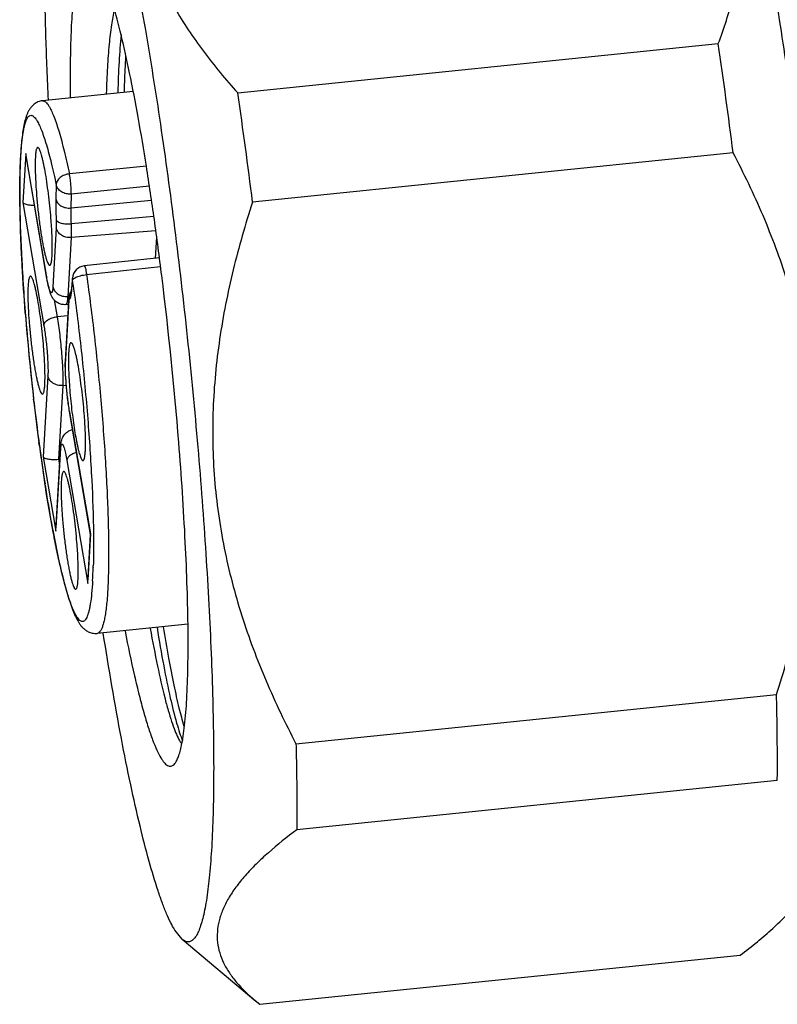
# Model space of a CAD drawing. Units: inches. Extents: x 11 to 1062, y 29 to 390.
# Drawn here: x 800 to 812, y 230 to 245 of the extents above; entities that cross this region are included whole.
import ezdxf

# ---------------------------------------------------------------- set-up
doc = ezdxf.new("R2010")
doc.units = ezdxf.units.IN
doc.header["$MEASUREMENT"] = 0
doc.layers.get('0').update_dxf_attribs({"lineweight": 30})

msp = doc.modelspace()

# ---------------------------------------------------------------- linework, layer by layer
at = {"color": 7, "linetype": 'Continuous', "lineweight": 30}
for p, q in [((803.412, 243.68), (810.636, 244.422)), ((801.841, 243.703), (800.478, 243.563)), ((800.225, 242.771), (800.183, 242.034)), ((800.539, 240.923), (800.225, 242.771)), ((800.225, 242.771), (800.229, 242.736)), ((800.229, 242.737), (800.54, 240.91)), ((810.859, 242.781), (803.636, 242.04)), ((802.039, 242.578), (800.882, 242.464)), ((800.684, 242.299), (800.677, 242.089)), ((802.084, 242.278), (800.91, 242.161)), ((800.91, 242.161), (800.903, 241.951)), ((800.903, 241.951), (802.116, 242.07)), ((800.183, 242.034), (800.498, 240.186)), ((802.153, 241.822), (800.907, 241.713)), ((800.684, 241.653), (800.634, 240.767)), ((802.182, 241.606), (800.907, 241.507)), ((800.907, 241.507), (800.857, 240.621)), ((802.176, 241.195), (802.194, 241.514)), ((802.236, 241.201), (801.106, 241.079)), ((801.14, 240.95), (802.253, 241.07)), ((800.54, 240.91), (800.539, 240.923)), ((800.928, 240.897), (800.914, 240.729)), ((800.929, 240.86), (800.928, 240.897)), ((800.914, 240.729), (800.915, 240.691)), ((800.915, 240.691), (800.929, 240.86)), ((800.939, 240.787), (800.946, 240.736)), ((800.946, 240.736), (800.951, 240.7)), ((800.655, 240.569), (800.698, 240.315)), ((800.873, 240.567), (800.823, 239.682)), ((800.88, 240.623), (800.857, 240.621)), ((800.874, 240.535), (800.873, 240.567)), ((800.824, 239.65), (800.874, 240.535)), ((800.869, 240.501), (800.826, 240.498)), ((800.221, 240.352), (800.219, 240.378)), ((800.859, 240.331), (800.698, 240.315)), ((800.231, 240.214), (800.233, 240.191)), ((800.28, 239.689), (800.275, 239.737)), ((800.823, 239.682), (800.824, 239.65)), ((800.558, 239.428), (800.489, 238.209)), ((800.781, 239.282), (800.718, 238.173)), ((800.781, 239.282), (800.835, 239.287)), ((800.351, 239.022), (800.344, 239.079)), ((800.885, 238.892), (800.886, 238.879)), ((801.2, 237.044), (800.885, 238.892)), ((800.886, 238.879), (801.197, 237.051)), ((800.432, 238.373), (800.425, 238.427)), ((800.454, 238.204), (800.456, 238.188)), ((800.489, 238.209), (800.68, 237.092)), ((800.747, 238.342), (800.679, 237.144)), ((800.68, 237.092), (800.749, 238.311)), ((800.749, 238.311), (800.747, 238.342)), ((800.737, 238.175), (800.718, 238.173)), ((800.718, 238.173), (800.733, 238.089)), ((800.843, 238.155), (801.158, 236.307)), ((800.521, 237.761), (800.515, 237.802)), ((800.68, 237.092), (800.679, 237.145)), ((801.197, 237.051), (801.157, 236.359)), ((801.158, 236.307), (801.2, 237.044)), ((801.2, 237.044), (801.197, 237.052)), ((801.24, 236.548), (801.24, 236.543)), ((801.158, 236.307), (801.157, 236.36)), ((802.662, 235.695), (801.3, 235.555)), ((804.288, 233.896), (811.511, 234.637)), ((811.523, 233.344), (804.3, 232.603)), ((802.576, 230.957), (802.465, 231.095)), ((802.576, 230.957), (803.686, 230.025)), ((803.744, 229.978), (810.967, 230.719)), ((803.676, 230.034), (803.744, 229.978))]:
    msp.add_line(p, q, dxfattribs=at)
for centre, radius, start, end in [((727.609, 232.278), 83.91, 7.19062, 8.32101), ((722.677, 231.849), 81.598, 7.1746, 8.33703), ((800.114, 243.201), 0.54, 29.942, 31.351), ((801.127, 240.881), 0.2, 96.1461, 175.178), ((803.56, 241.437), 3.064, 189.6603, 189.9273), ((743.98, 233.72), 58.735, 4.59551, 7.05508), ((770.023, 236.53), 31.208, 7.84, 7.9752), ((801.085, 240.605), 0.201, 154.1252, 185.9771), ((801.096, 240.592), 0.218, 148.6102, 155.0242), ((801.084, 240.606), 0.199, 150.6986, 154.0959), ((801.083, 240.606), 0.198, 149.2765, 150.697), ((836.211, 243.191), 36.102, 184.5101, 185.4901), ((836.384, 243.205), 36.276, 184.7656, 187.9233), ((837.035, 243.268), 36.929, 185.5626, 186.5134), ((802.076, 239.612), 1.255, 176.8096, 178.1135), ((809.38, 239.899), 8.52, 184.5929, 186.8588), ((834.585, 242.98), 34.463, 186.5941, 187.5918), ((804.273, 239.456), 3.436, 189.4572, 189.6641), ((829.334, 242.263), 29.162, 187.6664, 188.8006), ((792.464, 236.82), 8.78, 358.2225, 358.3766), ((793.871, 236.773), 7.372, 356.6544, 358.2145), ((802.011, 236.302), 1.149, 205.0615, 205.9635)]:
    msp.add_arc(centre, radius, start, end, dxfattribs=at)
for points, knots in [([(810.636, 244.422), (810.723, 244.652), (810.874, 245.118), (811.013, 245.835), (811.043, 246.559), (810.949, 247.282), (810.727, 247.991), (810.388, 248.674), (809.949, 249.328), (809.608, 249.739), (809.427, 249.941)], [0, 0, 0, 0, 0.123169, 0.244231, 0.364085, 0.484344, 0.606948, 0.733441, 0.864498, 1, 1, 1, 1]), ([(802.204, 249.199), (802.117, 248.969), (801.966, 248.503), (801.827, 247.786), (801.796, 247.062), (801.89, 246.339), (802.112, 245.63), (802.452, 244.947), (802.891, 244.293), (803.232, 243.882), (803.412, 243.68)], [0, 0, 0, 0, 0.123169, 0.244231, 0.364085, 0.484344, 0.606948, 0.733441, 0.864498, 1, 1, 1, 1]), ([(812.166, 231.941), (812.179, 231.957), (812.204, 231.997), (812.236, 232.068), (812.266, 232.155), (812.305, 232.302), (812.347, 232.528), (812.387, 232.845), (812.417, 233.223), (812.438, 233.658), (812.45, 234.147), (812.452, 234.896), (812.429, 235.935), (812.365, 237.284), (812.264, 238.735), (812.132, 240.246), (811.97, 241.767), (811.785, 243.253), (811.582, 244.657), (811.367, 245.936), (811.177, 246.904), (811.023, 247.586), (810.913, 248.02), (810.806, 248.396), (810.702, 248.712), (810.615, 248.935), (810.545, 249.081), (810.511, 249.143), (810.494, 249.171)], [0, 0, 0, 0, 0.003628, 0.008044, 0.0133, 0.019421, 0.034288, 0.05264, 0.074387, 0.099393, 0.127483, 0.158454, 0.228094, 0.306217, 0.390439, 0.478181, 0.56675, 0.653426, 0.735548, 0.810606, 0.876318, 0.905042, 0.930722, 0.953178, 0.972264, 0.987883, 0.994378, 1, 1, 1, 1]), ([(800.568, 243.578), (800.553, 243.888), (800.528, 244.484), (800.509, 245.337), (800.508, 246.103), (800.526, 246.771), (800.558, 247.262), (800.594, 247.597), (800.624, 247.804), (800.659, 247.981), (800.697, 248.126), (800.739, 248.239), (800.774, 248.301), (800.793, 248.325)], [0, 0, 0, 0, 0.194774, 0.373963, 0.534912, 0.675275, 0.793071, 0.843016, 0.886797, 0.924323, 0.955589, 0.980696, 1, 1, 1, 1]), ([(801.094, 248.206), (801.113, 248.176), (801.15, 248.109), (801.224, 247.949), (801.319, 247.701), (801.431, 247.349), (801.547, 246.928), (801.665, 246.442), (801.832, 245.678), (802.035, 244.596), (802.261, 243.173), (802.472, 241.625), (802.659, 240.005), (802.816, 238.373), (802.918, 237.031), (802.979, 235.995), (803.014, 235.263), (803.038, 234.571), (803.05, 233.924), (803.052, 233.329), (803.042, 232.79), (803.021, 232.313), (802.989, 231.901), (802.953, 231.602), (802.917, 231.398), (802.889, 231.273), (802.858, 231.166), (802.826, 231.077), (802.79, 231.008), (802.753, 230.957), (802.717, 230.929), (802.688, 230.919), (802.658, 230.915), (802.618, 230.926), (802.59, 230.945), (802.576, 230.957)], [0, 0, 0, 0, 0.006002, 0.013002, 0.029999, 0.05094, 0.075693, 0.104066, 0.135826, 0.208391, 0.29087, 0.380359, 0.473692, 0.567559, 0.658631, 0.702103, 0.743682, 0.783, 0.819711, 0.853496, 0.884064, 0.911155, 0.934552, 0.954081, 0.962359, 0.969637, 0.975917, 0.981215, 0.985571, 0.989069, 0.991877, 0.993125, 0.99434, 0.996902, 1, 1, 1, 1]), ([(801.223, 245.718), (801.217, 245.723), (801.204, 245.732), (801.184, 245.741), (801.164, 245.745), (801.137, 245.742), (801.112, 245.726), (801.091, 245.703), (801.067, 245.668), (801.041, 245.611), (801.013, 245.525), (800.989, 245.419), (800.966, 245.293), (800.947, 245.147), (800.923, 244.913), (800.903, 244.575), (800.892, 244.118), (800.893, 243.791), (800.895, 243.616)], [0, 0, 0, 0, 0.010976, 0.020567, 0.029225, 0.037561, 0.055761, 0.066806, 0.079544, 0.110749, 0.150236, 0.1983, 0.255009, 0.320312, 0.394061, 0.566073, 0.768949, 1, 1, 1, 1]), ([(802.27, 240.934), (802.236, 241.216), (802.163, 241.765), (802.045, 242.56), (801.922, 243.294), (801.796, 243.952), (801.671, 244.521), (801.563, 244.933), (801.477, 245.208), (801.419, 245.373), (801.362, 245.508), (801.322, 245.586), (801.302, 245.62)], [0, 0, 0, 0, 0.177471, 0.346015, 0.502173, 0.642757, 0.76493, 0.866288, 0.908559, 0.944993, 0.975481, 1, 1, 1, 1]), ([(801.559, 244.936), (801.541, 244.86), (801.509, 244.686), (801.475, 244.396), (801.45, 244.052), (801.44, 243.804), (801.436, 243.671)], [0, 0, 0, 0, 0.185243, 0.415132, 0.687658, 1, 1, 1, 1]), ([(801.659, 244.556), (801.646, 244.421), (801.625, 244.133), (801.614, 243.844), (801.61, 243.691)], [0, 0, 0, 0, 0.470715, 1, 1, 1, 1]), ([(801.708, 243.701), (801.71, 243.748), (801.715, 243.925), (801.723, 244.102), (801.731, 244.232)], [0, 0, 0, 0, 0.26192, 1, 1, 1, 1]), ([(800.478, 243.563), (800.454, 243.561), (800.41, 243.549), (800.354, 243.516), (800.312, 243.476), (800.281, 243.435), (800.259, 243.393), (800.235, 243.337), (800.212, 243.262), (800.191, 243.161), (800.174, 243.048), (800.16, 242.919), (800.154, 242.828), (800.151, 242.78)], [0, 0, 0, 0, 0.079057, 0.148724, 0.210973, 0.266654, 0.317041, 0.365603, 0.465716, 0.57619, 0.701081, 0.842156, 1, 1, 1, 1]), ([(800.478, 243.563), (800.486, 243.564), (800.503, 243.561), (800.528, 243.544), (800.552, 243.517), (800.567, 243.495), (800.575, 243.482)], [0, 0, 0, 0, 0.173154, 0.384848, 0.657132, 1, 1, 1, 1]), ([(800.582, 243.47), (800.594, 243.449), (800.619, 243.399), (800.67, 243.275), (800.734, 243.077), (800.81, 242.792), (800.857, 242.58), (800.882, 242.464)], [0, 0, 0, 0, 0.071664, 0.159129, 0.380871, 0.66267, 1, 1, 1, 1]), ([(800.219, 240.378), (800.201, 240.613), (800.178, 240.958), (800.155, 241.409), (800.144, 241.723), (800.138, 242.015), (800.137, 242.284), (800.141, 242.526), (800.151, 242.74), (800.165, 242.924), (800.182, 243.057), (800.198, 243.146), (800.211, 243.201), (800.225, 243.247), (800.24, 243.284), (800.256, 243.313), (800.273, 243.333), (800.293, 243.344), (800.315, 243.345), (800.336, 243.335), (800.357, 243.317), (800.379, 243.29), (800.392, 243.268), (800.399, 243.256)], [0, 0, 0, 0, 0.224811, 0.330581, 0.430586, 0.523891, 0.609627, 0.687014, 0.755348, 0.814051, 0.862656, 0.883084, 0.900902, 0.916129, 0.928822, 0.939112, 0.947274, 0.9539, 0.960049, 0.967012, 0.975719, 0.98664, 1, 1, 1, 1]), ([(800.399, 243.256), (800.411, 243.235), (800.435, 243.187), (800.483, 243.07), (800.544, 242.882), (800.616, 242.611), (800.661, 242.409), (800.684, 242.299)], [0, 0, 0, 0, 0.07165, 0.159122, 0.380865, 0.662729, 1, 1, 1, 1]), ([(800.415, 242.857), (800.413, 242.859), (800.408, 242.861), (800.402, 242.86), (800.398, 242.857), (800.394, 242.852), (800.389, 242.843), (800.384, 242.826), (800.379, 242.801), (800.374, 242.769), (800.371, 242.73), (800.369, 242.685), (800.367, 242.634), (800.367, 242.556), (800.37, 242.446), (800.377, 242.304), (800.384, 242.205), (800.388, 242.153)], [0, 0, 0, 0, 0.013227, 0.019019, 0.025567, 0.033633, 0.043622, 0.070047, 0.105563, 0.150203, 0.203734, 0.265839, 0.336041, 0.413766, 0.589316, 0.787015, 1, 1, 1, 1]), ([(800.605, 241.797), (800.6, 241.859), (800.588, 241.982), (800.568, 242.164), (800.544, 242.337), (800.519, 242.495), (800.496, 242.613), (800.477, 242.694), (800.464, 242.744), (800.452, 242.785), (800.44, 242.818), (800.428, 242.841), (800.42, 242.853), (800.415, 242.857)], [0, 0, 0, 0, 0.171364, 0.342932, 0.507062, 0.65677, 0.785557, 0.840355, 0.887994, 0.927989, 0.960011, 0.983933, 1, 1, 1, 1]), ([(800.151, 242.78), (800.143, 242.66), (800.135, 242.399), (800.135, 242.137), (800.137, 241.996)], [0, 0, 0, 0, 0.45855, 1, 1, 1, 1]), ([(811.511, 234.637), (811.621, 234.974), (811.818, 235.653), (812.025, 236.693), (812.125, 237.747), (812.105, 238.802), (811.957, 239.845), (811.691, 240.861), (811.322, 241.842), (811.021, 242.472), (810.859, 242.781)], [0, 0, 0, 0, 0.126069, 0.251836, 0.377247, 0.502291, 0.627005, 0.751469, 0.875776, 1, 1, 1, 1]), ([(800.882, 242.464), (800.856, 242.461), (800.806, 242.449), (800.742, 242.412), (800.696, 242.361), (800.684, 242.319), (800.684, 242.299)], [0, 0, 0, 0, 0.280683, 0.548617, 0.788741, 1, 1, 1, 1]), ([(800.91, 242.161), (800.911, 242.183), (800.909, 242.232), (800.904, 242.31), (800.895, 242.389), (800.887, 242.44), (800.882, 242.464)], [0, 0, 0, 0, 0.214536, 0.485629, 0.764317, 1, 1, 1, 1]), ([(800.91, 242.161), (800.884, 242.159), (800.832, 242.162), (800.762, 242.189), (800.708, 242.236), (800.688, 242.278), (800.684, 242.299)], [0, 0, 0, 0, 0.270929, 0.533369, 0.776612, 1, 1, 1, 1]), ([(800.388, 242.153), (800.393, 242.084), (800.406, 241.946), (800.426, 241.775), (800.444, 241.642), (800.458, 241.549), (800.473, 241.461), (800.488, 241.38), (800.503, 241.308), (800.518, 241.245), (800.532, 241.192), (800.546, 241.149), (800.558, 241.121), (800.567, 241.105), (800.574, 241.096), (800.583, 241.089), (800.592, 241.091), (800.595, 241.094), (800.596, 241.096)], [0, 0, 0, 0, 0.188971, 0.376971, 0.467321, 0.553614, 0.634652, 0.709318, 0.776621, 0.835651, 0.885673, 0.926059, 0.956475, 0.967939, 0.976998, 0.989011, 0.993969, 1, 1, 1, 1]), ([(800.677, 242.089), (800.675, 242.042), (800.676, 241.937), (800.68, 241.833), (800.683, 241.776)], [0, 0, 0, 0, 0.45141, 1, 1, 1, 1]), ([(800.677, 242.089), (800.681, 242.068), (800.7, 242.025), (800.754, 241.979), (800.825, 241.952), (800.877, 241.949), (800.903, 241.951)], [0, 0, 0, 0, 0.223388, 0.466631, 0.729071, 1, 1, 1, 1]), ([(800.137, 241.996), (800.141, 241.716), (800.164, 241.122), (800.205, 240.528), (800.231, 240.214)], [0, 0, 0, 0, 0.469657, 1, 1, 1, 1]), ([(800.183, 242.034), (800.187, 242.027), (800.204, 242.015), (800.239, 242.004), (800.292, 241.995), (800.332, 241.994), (800.355, 241.994)], [0, 0, 0, 0, 0.128615, 0.328814, 0.616973, 1, 1, 1, 1]), ([(800.903, 241.951), (800.901, 241.915), (800.901, 241.836), (800.905, 241.756), (800.907, 241.713)], [0, 0, 0, 0, 0.451409, 1, 1, 1, 1]), ([(803.636, 242.04), (803.526, 241.704), (803.33, 241.024), (803.123, 239.984), (803.022, 238.931), (803.043, 237.875), (803.19, 236.833), (803.456, 235.816), (803.825, 234.835), (804.127, 234.205), (804.288, 233.896)], [0, 0, 0, 0, 0.126069, 0.251836, 0.377247, 0.502291, 0.627005, 0.751469, 0.875776, 1, 1, 1, 1]), ([(800.596, 241.096), (800.599, 241.099), (800.603, 241.108), (800.611, 241.132), (800.618, 241.176), (800.623, 241.243), (800.625, 241.328), (800.625, 241.428), (800.62, 241.587), (800.612, 241.711), (800.605, 241.797)], [0, 0, 0, 0, 0.017312, 0.041151, 0.109533, 0.205117, 0.326106, 0.469677, 0.632524, 1, 1, 1, 1]), ([(800.683, 241.776), (800.687, 241.764), (800.704, 241.747), (800.732, 241.732), (800.772, 241.718), (800.832, 241.709), (800.881, 241.71), (800.907, 241.713)], [0, 0, 0, 0, 0.162088, 0.268888, 0.393061, 0.682525, 1, 1, 1, 1]), ([(800.683, 241.776), (800.684, 241.753), (800.686, 241.712), (800.685, 241.671), (800.684, 241.653)], [0, 0, 0, 0, 0.560092, 1, 1, 1, 1]), ([(800.907, 241.507), (800.881, 241.504), (800.83, 241.508), (800.76, 241.538), (800.707, 241.587), (800.688, 241.631), (800.684, 241.653)], [0, 0, 0, 0, 0.266235, 0.525917, 0.770705, 1, 1, 1, 1]), ([(800.907, 241.713), (800.909, 241.674), (800.91, 241.606), (800.909, 241.537), (800.907, 241.507)], [0, 0, 0, 0, 0.559906, 1, 1, 1, 1]), ([(801.106, 241.079), (801.107, 241.08), (801.11, 241.077), (801.114, 241.07), (801.118, 241.059), (801.124, 241.036), (801.132, 240.999), (801.137, 240.967), (801.14, 240.95)], [0, 0, 0, 0, 0.029241, 0.085678, 0.172865, 0.289928, 0.604049, 1, 1, 1, 1]), ([(800.306, 240.92), (800.303, 240.922), (800.299, 240.925), (800.293, 240.924), (800.288, 240.921), (800.285, 240.916), (800.28, 240.906), (800.274, 240.89), (800.269, 240.864), (800.265, 240.832), (800.262, 240.793), (800.259, 240.748), (800.258, 240.697), (800.258, 240.619), (800.26, 240.51), (800.267, 240.368), (800.274, 240.268), (800.278, 240.217)], [0, 0, 0, 0, 0.013227, 0.019019, 0.025567, 0.033633, 0.043622, 0.070047, 0.105563, 0.150203, 0.203734, 0.265839, 0.336041, 0.413766, 0.589316, 0.787015, 1, 1, 1, 1]), ([(800.495, 239.861), (800.49, 239.923), (800.479, 240.046), (800.458, 240.227), (800.435, 240.401), (800.409, 240.559), (800.387, 240.677), (800.368, 240.758), (800.355, 240.808), (800.342, 240.849), (800.33, 240.881), (800.319, 240.905), (800.31, 240.917), (800.306, 240.92)], [0, 0, 0, 0, 0.171364, 0.342932, 0.507062, 0.65677, 0.785557, 0.840355, 0.887994, 0.927989, 0.960011, 0.983933, 1, 1, 1, 1]), ([(800.558, 240.812), (800.557, 240.82), (800.55, 240.852), (800.544, 240.885), (800.54, 240.91)], [0, 0, 0, 0, 0.236823, 1, 1, 1, 1]), ([(800.634, 240.767), (800.634, 240.758), (800.632, 240.742), (800.63, 240.72), (800.627, 240.702), (800.623, 240.689), (800.619, 240.68), (800.612, 240.676), (800.605, 240.68), (800.599, 240.688), (800.593, 240.7), (800.586, 240.717), (800.579, 240.739), (800.572, 240.765), (800.564, 240.796), (800.554, 240.844), (800.546, 240.882), (800.542, 240.909)], [0, 0, 0, 0, 0.078483, 0.144334, 0.196989, 0.236271, 0.262932, 0.280199, 0.298105, 0.325954, 0.366584, 0.420509, 0.487589, 0.56744, 0.659437, 0.762883, 1, 1, 1, 1]), ([(800.929, 240.86), (800.93, 240.862), (800.932, 240.871), (800.938, 240.878), (800.943, 240.883)], [0, 0, 0, 0, 0.21599, 1, 1, 1, 1]), ([(800.943, 240.883), (800.945, 240.885), (800.954, 240.893), (800.965, 240.9), (800.974, 240.905)], [0, 0, 0, 0, 0.218836, 1, 1, 1, 1]), ([(800.974, 240.905), (800.998, 240.917), (801.052, 240.936), (801.109, 240.947), (801.14, 240.95)], [0, 0, 0, 0, 0.460631, 1, 1, 1, 1]), ([(801.14, 240.95), (801.183, 240.64), (801.262, 240.012), (801.357, 239.074), (801.416, 238.3), (801.448, 237.708), (801.464, 237.3), (801.472, 236.924), (801.472, 236.586), (801.464, 236.29), (801.45, 236.073), (801.434, 235.923), (801.42, 235.83), (801.405, 235.75), (801.388, 235.683), (801.37, 235.631), (801.35, 235.591), (801.327, 235.565), (801.309, 235.556), (801.3, 235.555)], [0, 0, 0, 0, 0.171985, 0.348306, 0.519044, 0.599283, 0.674577, 0.743871, 0.8062, 0.860712, 0.906688, 0.926292, 0.943572, 0.95849, 0.971038, 0.98125, 0.989231, 0.995255, 1, 1, 1, 1]), ([(800.576, 240.738), (800.574, 240.743), (800.568, 240.768), (800.562, 240.793), (800.558, 240.812)], [0, 0, 0, 0, 0.235666, 1, 1, 1, 1]), ([(800.826, 240.498), (800.806, 240.496), (800.765, 240.499), (800.709, 240.521), (800.664, 240.554), (800.624, 240.602), (800.596, 240.665), (800.582, 240.713), (800.576, 240.738)], [0, 0, 0, 0, 0.159904, 0.317195, 0.466464, 0.598048, 0.802884, 1, 1, 1, 1]), ([(800.634, 240.767), (800.638, 240.746), (800.657, 240.702), (800.71, 240.652), (800.779, 240.623), (800.831, 240.619), (800.857, 240.621)], [0, 0, 0, 0, 0.229216, 0.473931, 0.733676, 1, 1, 1, 1]), ([(800.91, 240.698), (800.911, 240.7), (800.912, 240.71), (800.913, 240.72), (800.914, 240.729)], [0, 0, 0, 0, 0.196792, 1, 1, 1, 1]), ([(800.857, 240.621), (800.856, 240.605), (800.853, 240.577), (800.849, 240.548), (800.846, 240.536)], [0, 0, 0, 0, 0.564617, 1, 1, 1, 1]), ([(800.874, 240.535), (800.875, 240.544), (800.876, 240.558), (800.879, 240.573), (800.881, 240.578)], [0, 0, 0, 0, 0.604856, 1, 1, 1, 1]), ([(800.876, 240.607), (800.877, 240.61), (800.879, 240.623), (800.881, 240.636), (800.884, 240.645)], [0, 0, 0, 0, 0.239177, 1, 1, 1, 1]), ([(800.881, 240.578), (800.881, 240.579), (800.882, 240.581), (800.884, 240.584), (800.886, 240.585)], [0, 0, 0, 0, 0.336955, 1, 1, 1, 1]), ([(800.884, 240.645), (800.885, 240.648), (800.889, 240.662), (800.893, 240.675), (800.898, 240.684)], [0, 0, 0, 0, 0.235918, 1, 1, 1, 1]), ([(800.886, 240.585), (800.888, 240.585), (800.894, 240.59), (800.902, 240.607), (800.906, 240.623), (800.908, 240.635)], [0, 0, 0, 0, 0.141027, 0.345894, 1, 1, 1, 1]), ([(800.909, 240.691), (800.909, 240.69), (800.909, 240.69), (800.908, 240.688), (800.908, 240.688), (800.909, 240.689), (800.909, 240.693), (800.91, 240.696), (800.91, 240.698)], [0, 0, 0, 0, 0.225913, 0.238301, 0.24172, 0.292731, 0.555209, 1, 1, 1, 1]), ([(800.908, 240.635), (800.909, 240.639), (800.912, 240.658), (800.914, 240.677), (800.915, 240.691)], [0, 0, 0, 0, 0.218404, 1, 1, 1, 1]), ([(800.951, 240.7), (800.994, 240.382), (801.071, 239.743), (801.16, 238.796), (801.22, 237.897), (801.241, 237.321), (801.244, 237.051)], [0, 0, 0, 0, 0.262445, 0.527776, 0.778995, 1, 1, 1, 1]), ([(800.846, 240.536), (800.845, 240.528), (800.841, 240.515), (800.834, 240.502), (800.83, 240.499)], [0, 0, 0, 0, 0.630362, 1, 1, 1, 1]), ([(800.498, 240.186), (800.5, 240.22), (800.539, 240.259), (800.589, 240.286), (800.635, 240.304), (800.673, 240.313), (800.698, 240.315)], [0, 0, 0, 0, 0.409239, 0.546544, 0.693264, 1, 1, 1, 1]), ([(800.698, 240.315), (800.713, 240.226), (800.739, 240.039), (800.766, 239.763), (800.78, 239.538), (800.784, 239.381), (800.783, 239.313), (800.781, 239.282)], [0, 0, 0, 0, 0.262356, 0.544155, 0.802959, 0.911338, 1, 1, 1, 1]), ([(800.278, 240.217), (800.284, 240.147), (800.297, 240.009), (800.317, 239.839), (800.335, 239.706), (800.349, 239.612), (800.364, 239.524), (800.378, 239.444), (800.393, 239.371), (800.408, 239.308), (800.423, 239.255), (800.437, 239.213), (800.448, 239.185), (800.458, 239.168), (800.465, 239.159), (800.473, 239.152), (800.482, 239.155), (800.485, 239.157), (800.486, 239.159)], [0, 0, 0, 0, 0.188971, 0.376971, 0.467321, 0.553614, 0.634652, 0.709318, 0.776621, 0.835651, 0.885673, 0.926059, 0.956475, 0.967939, 0.976998, 0.989011, 0.993969, 1, 1, 1, 1]), ([(800.498, 240.186), (800.509, 240.12), (800.528, 239.983), (800.549, 239.781), (800.559, 239.616), (800.561, 239.501), (800.56, 239.451), (800.558, 239.428)], [0, 0, 0, 0, 0.262354, 0.544109, 0.802889, 0.911286, 1, 1, 1, 1]), ([(800.486, 239.159), (800.489, 239.162), (800.494, 239.171), (800.501, 239.196), (800.508, 239.24), (800.514, 239.306), (800.516, 239.391), (800.515, 239.492), (800.51, 239.65), (800.502, 239.775), (800.495, 239.861)], [0, 0, 0, 0, 0.017312, 0.041151, 0.109533, 0.205117, 0.326106, 0.469677, 0.632524, 1, 1, 1, 1]), ([(800.915, 239.921), (800.913, 239.923), (800.908, 239.925), (800.902, 239.924), (800.898, 239.921), (800.894, 239.916), (800.889, 239.907), (800.884, 239.89), (800.879, 239.865), (800.874, 239.833), (800.871, 239.794), (800.869, 239.749), (800.867, 239.698), (800.867, 239.619), (800.87, 239.51), (800.876, 239.368), (800.883, 239.269), (800.888, 239.217)], [0, 0, 0, 0, 0.013227, 0.019019, 0.025567, 0.033633, 0.043622, 0.070047, 0.105563, 0.150203, 0.203734, 0.265839, 0.336041, 0.413766, 0.589316, 0.787015, 1, 1, 1, 1]), ([(801.105, 238.861), (801.1, 238.923), (801.088, 239.046), (801.068, 239.228), (801.044, 239.401), (801.019, 239.559), (800.996, 239.677), (800.977, 239.758), (800.964, 239.808), (800.952, 239.849), (800.939, 239.882), (800.928, 239.905), (800.92, 239.917), (800.915, 239.921)], [0, 0, 0, 0, 0.171364, 0.342932, 0.507062, 0.65677, 0.785557, 0.840355, 0.887994, 0.927989, 0.960011, 0.983933, 1, 1, 1, 1]), ([(800.884, 238.891), (800.873, 238.956), (800.854, 239.09), (800.834, 239.29), (800.822, 239.479), (800.82, 239.599), (800.821, 239.653)], [0, 0, 0, 0, 0.25769, 0.531491, 0.78803, 1, 1, 1, 1]), ([(800.885, 238.892), (800.874, 238.958), (800.855, 239.095), (800.834, 239.297), (800.824, 239.462), (800.822, 239.578), (800.823, 239.628), (800.824, 239.65)], [0, 0, 0, 0, 0.262354, 0.544109, 0.802888, 0.911286, 1, 1, 1, 1]), ([(800.781, 239.282), (800.755, 239.28), (800.704, 239.284), (800.634, 239.313), (800.581, 239.362), (800.562, 239.406), (800.558, 239.428)], [0, 0, 0, 0, 0.266235, 0.525917, 0.770705, 1, 1, 1, 1]), ([(800.921, 238.882), (800.928, 238.828), (800.941, 238.725), (800.964, 238.578), (800.984, 238.464), (801.001, 238.383), (801.012, 238.33), (801.024, 238.284), (801.036, 238.244), (801.047, 238.212), (801.058, 238.186), (801.066, 238.17), (801.074, 238.161), (801.078, 238.156), (801.083, 238.154), (801.09, 238.154), (801.094, 238.157), (801.096, 238.16)], [0, 0, 0, 0, 0.210835, 0.407568, 0.583296, 0.66137, 0.73199, 0.794598, 0.848687, 0.893841, 0.929848, 0.956675, 0.966792, 0.97493, 0.981475, 0.987165, 1, 1, 1, 1]), ([(801.096, 238.16), (801.098, 238.163), (801.103, 238.172), (801.111, 238.196), (801.118, 238.24), (801.123, 238.307), (801.125, 238.391), (801.125, 238.492), (801.12, 238.651), (801.111, 238.775), (801.105, 238.861)], [0, 0, 0, 0, 0.017312, 0.041151, 0.109533, 0.205117, 0.326106, 0.469677, 0.632524, 1, 1, 1, 1]), ([(800.747, 238.342), (800.748, 238.366), (800.752, 238.414), (800.771, 238.494), (800.815, 238.561), (800.875, 238.602), (800.911, 238.614), (800.93, 238.618)], [0, 0, 0, 0, 0.196466, 0.403209, 0.682061, 0.839579, 1, 1, 1, 1]), ([(800.749, 238.311), (800.749, 238.323), (800.751, 238.343), (800.754, 238.364), (800.756, 238.373)], [0, 0, 0, 0, 0.56497, 1, 1, 1, 1]), ([(800.756, 238.373), (800.757, 238.378), (800.759, 238.386), (800.763, 238.396), (800.768, 238.401), (800.772, 238.401), (800.775, 238.4), (800.778, 238.397), (800.783, 238.391), (800.789, 238.38), (800.796, 238.364), (800.8, 238.351), (800.802, 238.343)], [0, 0, 0, 0, 0.14762, 0.249782, 0.314684, 0.342308, 0.373797, 0.413214, 0.462672, 0.595194, 0.774408, 1, 1, 1, 1]), ([(802.567, 233.87), (802.577, 233.916), (802.595, 234.016), (802.625, 234.247), (802.651, 234.594), (802.666, 235.073), (802.668, 235.63), (802.654, 236.256), (802.615, 237.196), (802.566, 237.926), (802.526, 238.426)], [0, 0, 0, 0, 0.030784, 0.066678, 0.153365, 0.258879, 0.381567, 0.519428, 0.670167, 1, 1, 1, 1]), ([(800.489, 238.209), (800.492, 238.206), (800.499, 238.199), (800.521, 238.186), (800.565, 238.175), (800.634, 238.168), (800.688, 238.17), (800.718, 238.173)], [0, 0, 0, 0, 0.052472, 0.121388, 0.320882, 0.617518, 1, 1, 1, 1]), ([(800.802, 238.343), (800.81, 238.317), (800.825, 238.254), (800.837, 238.191), (800.843, 238.155)], [0, 0, 0, 0, 0.429028, 1, 1, 1, 1]), ([(800.989, 238.274), (800.969, 238.269), (800.933, 238.256), (800.887, 238.228), (800.854, 238.195), (800.844, 238.168), (800.843, 238.155)], [0, 0, 0, 0, 0.307315, 0.582056, 0.811961, 1, 1, 1, 1]), ([(800.456, 238.188), (800.484, 237.995), (800.539, 237.625), (800.603, 237.257), (800.636, 237.082)], [0, 0, 0, 0, 0.523195, 1, 1, 1, 1]), ([(800.806, 237.984), (800.803, 237.986), (800.799, 237.989), (800.792, 237.987), (800.788, 237.984), (800.785, 237.98), (800.78, 237.97), (800.774, 237.953), (800.769, 237.928), (800.765, 237.896), (800.761, 237.857), (800.759, 237.812), (800.758, 237.761), (800.758, 237.683), (800.76, 237.573), (800.767, 237.431), (800.774, 237.332), (800.778, 237.281)], [0, 0, 0, 0, 0.013227, 0.019019, 0.025567, 0.033633, 0.043622, 0.070047, 0.105563, 0.150203, 0.203734, 0.265839, 0.336041, 0.413766, 0.589316, 0.787015, 1, 1, 1, 1]), ([(800.995, 236.925), (800.99, 236.986), (800.979, 237.11), (800.958, 237.291), (800.935, 237.465), (800.909, 237.622), (800.887, 237.74), (800.868, 237.822), (800.855, 237.871), (800.842, 237.913), (800.83, 237.945), (800.819, 237.969), (800.81, 237.981), (800.806, 237.984)], [0, 0, 0, 0, 0.171364, 0.342932, 0.507062, 0.65677, 0.785557, 0.840355, 0.887994, 0.927989, 0.960011, 0.983933, 1, 1, 1, 1]), ([(800.984, 235.822), (800.963, 235.858), (800.924, 235.944), (800.87, 236.097), (800.813, 236.29), (800.755, 236.522), (800.695, 236.788), (800.613, 237.205), (800.557, 237.533), (800.521, 237.761)], [0, 0, 0, 0, 0.061132, 0.142451, 0.243418, 0.363104, 0.500231, 0.653279, 1, 1, 1, 1]), ([(800.778, 237.281), (800.784, 237.211), (800.796, 237.073), (800.816, 236.903), (800.835, 236.77), (800.849, 236.676), (800.863, 236.588), (800.878, 236.507), (800.893, 236.435), (800.908, 236.372), (800.923, 236.319), (800.937, 236.277), (800.948, 236.249), (800.958, 236.232), (800.965, 236.223), (800.973, 236.216), (800.982, 236.218), (800.985, 236.221), (800.986, 236.223)], [0, 0, 0, 0, 0.188971, 0.376971, 0.467321, 0.553614, 0.634652, 0.709318, 0.776621, 0.835651, 0.885673, 0.926059, 0.956475, 0.967939, 0.976998, 0.989011, 0.993969, 1, 1, 1, 1]), ([(800.636, 237.082), (800.662, 236.943), (800.714, 236.687), (800.796, 236.337), (800.867, 236.086), (800.926, 235.92), (800.955, 235.848), (800.971, 235.815)], [0, 0, 0, 0, 0.321845, 0.597502, 0.823197, 0.917297, 1, 1, 1, 1]), ([(801.244, 237.051), (801.245, 237.009), (801.246, 236.849), (801.244, 236.689), (801.241, 236.572)], [0, 0, 0, 0, 0.26741, 1, 1, 1, 1]), ([(800.986, 236.223), (800.989, 236.226), (800.993, 236.235), (801.001, 236.26), (801.008, 236.303), (801.013, 236.37), (801.016, 236.455), (801.015, 236.556), (801.01, 236.714), (801.002, 236.839), (800.995, 236.925)], [0, 0, 0, 0, 0.017312, 0.041151, 0.109533, 0.205117, 0.326106, 0.469677, 0.632524, 1, 1, 1, 1]), ([(801.231, 236.343), (801.227, 236.28), (801.219, 236.166), (801.202, 236.03), (801.186, 235.938), (801.173, 235.882), (801.159, 235.835), (801.144, 235.796), (801.128, 235.767), (801.11, 235.746), (801.091, 235.734), (801.069, 235.733), (801.047, 235.743), (801.026, 235.761), (801.004, 235.788), (800.991, 235.81), (800.984, 235.822)], [0, 0, 0, 0, 0.24035, 0.439568, 0.523372, 0.596513, 0.659058, 0.71123, 0.753524, 0.787028, 0.814069, 0.838921, 0.866916, 0.901947, 0.945998, 1, 1, 1, 1]), ([(800.978, 235.799), (800.992, 235.771), (801.014, 235.731), (801.049, 235.679), (801.079, 235.643), (801.118, 235.608), (801.167, 235.577), (801.229, 235.555), (801.276, 235.553), (801.3, 235.555)], [0, 0, 0, 0, 0.215986, 0.320357, 0.428286, 0.5474, 0.680744, 0.830139, 1, 1, 1, 1]), ([(802.465, 231.095), (802.444, 231.131), (802.4, 231.211), (802.339, 231.347), (802.276, 231.507), (802.185, 231.768), (802.07, 232.155), (801.934, 232.686), (801.796, 233.302), (801.603, 234.267), (801.474, 235.029), (801.391, 235.559)], [0, 0, 0, 0, 0.027101, 0.059368, 0.096812, 0.139393, 0.239614, 0.359106, 0.496569, 0.650437, 1, 1, 1, 1]), ([(801.719, 235.588), (801.762, 235.364), (801.829, 235.043), (801.927, 234.637), (801.995, 234.378), (802.062, 234.153), (802.128, 233.963), (802.19, 233.808), (802.235, 233.719), (802.258, 233.682)], [0, 0, 0, 0, 0.344717, 0.495323, 0.630202, 0.748594, 0.84991, 0.933754, 1, 1, 1, 1]), ([(802.097, 235.627), (802.131, 235.438), (802.198, 235.091), (802.29, 234.68), (802.364, 234.404), (802.414, 234.238), (802.463, 234.101), (802.497, 234.02), (802.515, 233.985)], [0, 0, 0, 0, 0.340568, 0.624073, 0.742658, 0.845051, 0.93087, 1, 1, 1, 1]), ([(802.2, 235.641), (802.231, 235.449), (802.292, 235.095), (802.388, 234.616), (802.471, 234.281), (802.535, 234.068), (802.567, 233.98), (802.582, 233.941)], [0, 0, 0, 0, 0.33534, 0.617079, 0.839783, 0.927853, 1, 1, 1, 1]), ([(802.609, 234.155), (802.581, 234.246), (802.527, 234.452), (802.451, 234.796), (802.373, 235.204), (802.323, 235.497), (802.298, 235.653)], [0, 0, 0, 0, 0.186679, 0.417283, 0.689419, 1, 1, 1, 1]), ([(811.523, 233.344), (811.524, 233.446), (811.526, 233.877), (811.519, 234.308), (811.511, 234.637)], [0, 0, 0, 0, 0.235109, 1, 1, 1, 1]), ([(802.515, 233.985), (802.523, 233.967), (802.54, 233.936), (802.56, 233.906), (802.57, 233.893)], [0, 0, 0, 0, 0.549519, 1, 1, 1, 1]), ([(802.467, 233.597), (802.478, 233.611), (802.498, 233.645), (802.524, 233.706), (802.548, 233.782), (802.561, 233.839), (802.567, 233.87)], [0, 0, 0, 0, 0.178836, 0.403366, 0.67668, 1, 1, 1, 1]), ([(804.288, 233.896), (804.291, 233.782), (804.3, 233.351), (804.303, 232.92), (804.3, 232.603)], [0, 0, 0, 0, 0.264426, 1, 1, 1, 1]), ([(802.258, 233.682), (802.267, 233.667), (802.285, 233.64), (802.313, 233.605), (802.341, 233.579), (802.368, 233.562), (802.395, 233.556), (802.422, 233.56), (802.446, 233.574), (802.46, 233.589), (802.467, 233.597)], [0, 0, 0, 0, 0.1906, 0.352135, 0.486729, 0.59829, 0.693913, 0.784683, 0.883328, 1, 1, 1, 1]), ([(804.3, 232.603), (804.153, 232.493), (803.944, 232.326), (803.689, 232.09), (803.526, 231.918), (803.386, 231.746), (803.272, 231.575), (803.186, 231.406), (803.128, 231.237), (803.101, 231.071), (803.104, 230.909), (803.137, 230.75), (803.198, 230.596), (803.285, 230.447), (803.436, 230.25), (803.575, 230.118), (803.676, 230.034)], [0, 0, 0, 0, 0.170442, 0.249004, 0.322664, 0.391225, 0.454697, 0.513357, 0.567877, 0.619303, 0.669027, 0.718553, 0.76927, 0.822246, 0.878183, 1, 1, 1, 1]), ([(810.967, 230.719), (811.054, 230.784), (811.22, 230.913), (811.452, 231.112), (811.657, 231.312), (811.778, 231.45), (811.833, 231.519)], [0, 0, 0, 0, 0.274817, 0.534075, 0.776197, 1, 1, 1, 1])]:
    msp.add_open_spline(points, degree=3, knots=knots, dxfattribs=at)
for points in [[(800.873, 240.567), (800.873, 240.58), (800.875, 240.594), (800.876, 240.607)], [(800.83, 240.499), (800.829, 240.499), (800.827, 240.498), (800.826, 240.498)]]:
    msp.add_open_spline(points, degree=3, dxfattribs=at)

doc.saveas('drawing.dxf')
